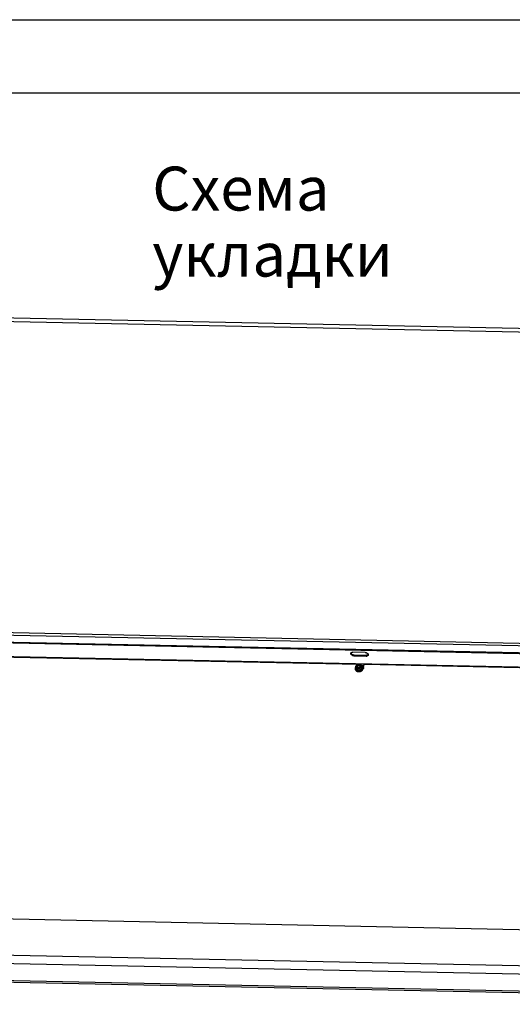
# Model space of a CAD drawing. Units: millimetres. Extents: x -1 to 584, y -108 to 297.
# Drawn here: x 284 to 318, y 230 to 297 of the extents above; entities that cross this region are included whole.
import ezdxf

# ---------------------------------------------------------------- set-up
doc = ezdxf.new("R2010")
doc.units = ezdxf.units.MM
doc.header["$LTSCALE"] = 23.1
doc.layers.get('0').update_dxf_attribs({"linetype": 'CONTINUOUS'})
for name, color, linetype in [('02___PRT_ALL_AXES', 7, 'CONTINUOUS'), ('ALL_FEATURES', 7, 'CONTINUOUS'), ('ARRONDIS', 7, 'CONTINUOUS')]:
    doc.layers.add(name, color=color, linetype=linetype)
doc.styles.get("Standard").update_dxf_attribs({"font": 'gost.ttf'})

msp = doc.modelspace()

# ---------------------------------------------------------------- linework, layer by layer
at = {"color": 2, "linetype": 'Continuous'}
msp.add_line((0, 297), (420, 297), dxfattribs=at)
at = {"color": 7, "linetype": 'Continuous'}
for p, q in [((20, 292), (415, 292)), ((243.9514, 277.4792), (357.6145, 275.1406)), ((253.1739, 255.0983), (360.8697, 252.8826)), ((307.4965, 253.8238), (306.644, 253.8413)), ((306.7193, 253.5957), (307.5717, 253.5782)), ((306.8367, 252.6516), (306.8425, 252.6327)), ((306.8723, 252.6879), (306.8455, 252.7753)), ((307.0342, 252.6017), (307.0074, 252.6891)), ((307.1097, 253.0281), (307.0908, 253.0279)), ((307.1263, 253.0273), (307.1097, 253.0281)), ((307.2511, 252.6801), (307.2243, 252.7675)), ((307.2786, 252.9337), (307.2781, 252.9348)), ((307.2786, 252.9337), (307.2785, 252.934)), ((307.2793, 252.9319), (307.2786, 252.9337)), ((307.3061, 252.8445), (307.2793, 252.9319)), ((307.3625, 252.8127), (307.3683, 252.7938)), ((307.0336, 252.5176), (307.0343, 252.5176)), ((307.0338, 252.518), (307.0345, 252.518)), ((244.0498, 236.4555), (357.7129, 234.1169)), ((243.6619, 232.16), (357.325, 229.8215))]:
    msp.add_line(p, q, dxfattribs=at)
at = {"color": 3, "linetype": 'Continuous'}
for p, q in [((243.8682, 277.2299), (357.5313, 274.8914)), ((253.1918, 255.1518), (360.8876, 252.936)), ((280.4677, 253.575), (307.0365, 253.0284)), ((306.7371, 253.6491), (307.5896, 253.6316)), ((307.0586, 253.0231), (307.0365, 253.0284)), ((307.4035, 252.985), (307.3534, 252.835)), ((307.4627, 253.0196), (334.0788, 252.472))]:
    msp.add_line(p, q, dxfattribs=at)
at = {"color": 9, "linetype": 'Continuous'}
for p, q in [((361.3022, 251.9323), (253.3222, 254.1539)), ((306.7371, 253.6491), (306.7193, 253.5957)), ((307.5896, 253.6316), (307.5717, 253.5782)), ((307.387, 252.9355), (307.2786, 252.9377)), ((243.2293, 233.9985), (356.8924, 231.66)), ((243.2201, 233.433), (356.8833, 231.0944)), ((243.575, 232.2751), (357.2381, 229.9365))]:
    msp.add_line(p, q, dxfattribs=at)
at = {"color": 3, "linetype": 'Continuous'}
msp.add_lwpolyline([(307.4627, 253.0196), (307.4375, 253.0153), (307.4158, 253.0026), (307.4035, 252.985)], dxfattribs=at)
at = {"color": 7, "linetype": 'Continuous'}
for centre, radius, start, end in [((307.5756, 253.7646), 0.1864, 268.806893, 277.738723), ((307.0636, 252.8789), 0.3566, 300.734681, 306.138483)]:
    msp.add_arc(centre, radius, start, end, dxfattribs=at)
for points, knots in [([(306.516, 253.7219), (306.5134, 253.7305), (306.5103, 253.748), (306.5128, 253.7657), (306.5155, 253.7737)], [0, 0, 0, 0, 0.5149747, 1, 1, 1, 1]), ([(306.5155, 253.7737), (306.517, 253.7782), (306.5209, 253.7869), (306.5265, 253.7947), (306.5296, 253.7984)], [0, 0, 0, 0, 0.4936394, 1, 1, 1, 1]), ([(306.5296, 253.7984), (306.5345, 253.8041), (306.5462, 253.8145), (306.5597, 253.8224), (306.567, 253.8258)], [0, 0, 0, 0, 0.4824125, 1, 1, 1, 1]), ([(306.567, 253.8258), (306.5785, 253.8312), (306.6039, 253.8393), (306.6304, 253.8416), (306.644, 253.8413)], [0, 0, 0, 0, 0.4835697, 1, 1, 1, 1]), ([(306.7193, 253.5957), (306.7047, 253.596), (306.6748, 253.6), (306.646, 253.609), (306.6317, 253.6146)], [0, 0, 0, 0, 0.4866081, 1, 1, 1, 1]), ([(307.6487, 253.5937), (307.6413, 253.5902), (307.6256, 253.5844), (307.6092, 253.581), (307.6007, 253.5798)], [0, 0, 0, 0, 0.4877399, 1, 1, 1, 1]), ([(307.7003, 253.6458), (307.6965, 253.6346), (307.682, 253.613), (307.6606, 253.5993), (307.6487, 253.5937)], [0, 0, 0, 0, 0.4731305, 1, 1, 1, 1]), ([(307.6997, 253.6976), (307.7008, 253.694), (307.7026, 253.687), (307.7036, 253.6797), (307.7038, 253.6761)], [0, 0, 0, 0, 0.5079536, 1, 1, 1, 1]), ([(307.7038, 253.6761), (307.7042, 253.671), (307.7041, 253.6607), (307.7019, 253.6506), (307.7003, 253.6458)], [0, 0, 0, 0, 0.5061777, 1, 1, 1, 1]), ([(306.8425, 252.6327), (306.8475, 252.6163), (306.8653, 252.5841), (306.9097, 252.5478), (306.9677, 252.5245), (307.011, 252.5185), (307.0336, 252.5176)], [0, 0, 0, 0, 0.2175754, 0.4519997, 0.7126879, 1, 1, 1, 1]), ([(306.8455, 252.7753), (306.8442, 252.7794), (306.8436, 252.7886), (306.8447, 252.8062), (306.8486, 252.827), (306.855, 252.8498), (306.8618, 252.871), (306.8686, 252.8913), (306.8754, 252.9109), (306.8813, 252.9263), (306.8866, 252.9369), (306.8896, 252.9413), (306.8913, 252.943)], [0, 0, 0, 0, 0.0733758, 0.1537605, 0.3007339, 0.4325169, 0.5570697, 0.6789658, 0.7982694, 0.9098099, 0.9590084, 1, 1, 1, 1]), ([(307.0074, 252.6891), (307.006, 252.6938), (306.9998, 252.7024), (306.989, 252.7131), (306.9771, 252.7225), (306.9615, 252.733), (306.9421, 252.7442), (306.9229, 252.7546), (306.9077, 252.7626), (306.8965, 252.7684), (306.8854, 252.7739), (306.8746, 252.7788), (306.8643, 252.7826), (306.8561, 252.7846), (306.8503, 252.7846), (306.8466, 252.7834), (306.8444, 252.7797), (306.845, 252.7768), (306.8455, 252.7753)], [0, 0, 0, 0, 0.0734704, 0.1535975, 0.2294273, 0.300934, 0.4356605, 0.5654701, 0.6296395, 0.693182, 0.7554986, 0.8155158, 0.871465, 0.9203527, 0.9408679, 0.958404, 0.9756633, 1, 1, 1, 1]), ([(307.0016, 252.6253), (306.98, 252.6401), (306.9389, 252.6654), (306.8934, 252.6822), (306.8723, 252.6879)], [0, 0, 0, 0, 0.5443465, 1, 1, 1, 1]), ([(306.9144, 252.9635), (306.9124, 252.9619), (306.9044, 252.9554), (306.8967, 252.9485), (306.8913, 252.943)], [0, 0, 0, 0, 0.2530452, 1, 1, 1, 1]), ([(306.9144, 252.9635), (306.9206, 252.9683), (306.9342, 252.9764), (306.963, 252.9894), (307.0003, 253.0029), (307.0375, 253.0163), (307.0677, 253.0249), (307.0831, 253.0276), (307.0908, 253.0279)], [0, 0, 0, 0, 0.1243149, 0.2501009, 0.5016834, 0.7528567, 0.8776995, 1, 1, 1, 1]), ([(306.9522, 252.8844), (306.9496, 252.8782), (306.9464, 252.8653), (306.9478, 252.852), (306.9497, 252.8459)], [0, 0, 0, 0, 0.5161502, 1, 1, 1, 1]), ([(306.9497, 252.8459), (306.9517, 252.8392), (306.9591, 252.8261), (306.9775, 252.8114), (307.0015, 252.8022), (307.0194, 252.8), (307.0287, 252.7998)], [0, 0, 0, 0, 0.2167437, 0.450936, 0.712045, 1, 1, 1, 1]), ([(307.081, 252.9565), (307.0674, 252.9568), (307.0398, 252.9533), (306.992, 252.9346), (306.9612, 252.9067), (306.9522, 252.8844)], [0, 0, 0, 0, 0.2642068, 0.5322952, 1, 1, 1, 1]), ([(307.0342, 252.6017), (307.0315, 252.6038), (307.0208, 252.6118), (307.0099, 252.6196), (307.0016, 252.6253)], [0, 0, 0, 0, 0.2533325, 1, 1, 1, 1]), ([(307.2243, 252.7675), (307.2219, 252.7756), (307.203, 252.7784), (307.1854, 252.7762), (307.1643, 252.7717), (307.1389, 252.7636), (307.1084, 252.7528), (307.0781, 252.7416), (307.0531, 252.7315), (307.034, 252.7216), (307.0228, 252.7143), (307.015, 252.7074), (307.009, 252.7005), (307.0062, 252.6932), (307.0074, 252.6891)], [0, 0, 0, 0, 0.1037904, 0.1669529, 0.2316264, 0.3623932, 0.4936628, 0.6250511, 0.7565238, 0.822086, 0.886786, 0.918287, 0.9484969, 1, 1, 1, 1]), ([(307.0287, 252.7998), (307.0468, 252.7995), (307.0831, 252.8057), (307.1229, 252.8272), (307.1465, 252.8513), (307.1582, 252.8707), (307.1633, 252.891), (307.1619, 252.9043), (307.16, 252.9104)], [0, 0, 0, 0, 0.2802178, 0.5563634, 0.6827307, 0.7977442, 0.9021583, 1, 1, 1, 1]), ([(307.2511, 252.6801), (307.213, 252.6749), (307.1367, 252.6581), (307.0673, 252.6222), (307.0342, 252.6017)], [0, 0, 0, 0, 0.4972403, 1, 1, 1, 1]), ([(307.1374, 252.9402), (307.1336, 252.9428), (307.1164, 252.9525), (307.0962, 252.9562), (307.081, 252.9565)], [0, 0, 0, 0, 0.2298448, 1, 1, 1, 1]), ([(307.1263, 253.0273), (307.1291, 253.0271), (307.135, 253.0257), (307.1471, 253.0214), (307.1628, 253.014), (307.182, 253.0041), (307.2015, 252.9937), (307.2215, 252.9828), (307.242, 252.9704), (307.259, 252.9578), (307.2714, 252.9454), (307.2768, 252.938), (307.2785, 252.934)], [0, 0, 0, 0, 0.0461573, 0.0983797, 0.2127047, 0.3329606, 0.4552452, 0.5796486, 0.7097048, 0.8514558, 0.9277345, 1, 1, 1, 1]), ([(307.16, 252.9104), (307.1582, 252.9163), (307.1522, 252.9278), (307.1427, 252.9365), (307.1374, 252.9402)], [0, 0, 0, 0, 0.4846345, 1, 1, 1, 1]), ([(307.2781, 252.9348), (307.2776, 252.9358), (307.2762, 252.9376), (307.2729, 252.9376), (307.2704, 252.9356), (307.2671, 252.9317), (307.2633, 252.925), (307.2592, 252.9158), (307.2552, 252.9056), (307.2514, 252.8948), (307.2475, 252.8837), (307.2425, 252.8686), (307.2361, 252.8492), (307.2301, 252.829), (307.2261, 252.8116), (307.2236, 252.7972), (307.2224, 252.7824), (307.2229, 252.7721), (307.2243, 252.7675)], [0, 0, 0, 0, 0.0184028, 0.0320646, 0.0481496, 0.0678881, 0.1158147, 0.1711387, 0.2307511, 0.2927901, 0.3561198, 0.4201246, 0.549951, 0.6860111, 0.7591817, 0.8377219, 0.9218872, 1, 1, 1, 1]), ([(307.2748, 252.7748), (307.2724, 252.7677), (307.2628, 252.7365), (307.2559, 252.7046), (307.2511, 252.6801)], [0, 0, 0, 0, 0.2325502, 1, 1, 1, 1]), ([(307.2738, 252.591), (307.2849, 252.599), (307.3233, 252.6308), (307.3544, 252.6734), (307.3659, 252.7079)], [0, 0, 0, 0, 0.2731239, 1, 1, 1, 1]), ([(307.3061, 252.8445), (307.3032, 252.8396), (307.2908, 252.8173), (307.281, 252.7936), (307.2748, 252.7748)], [0, 0, 0, 0, 0.2245016, 1, 1, 1, 1]), ([(307.3683, 252.7939), (307.3725, 252.7804), (307.3762, 252.751), (307.3706, 252.722), (307.3659, 252.7079)], [0, 0, 0, 0, 0.4866958, 1, 1, 1, 1]), ([(307.0343, 252.5176), (307.0393, 252.5174), (307.0593, 252.5171), (307.0794, 252.5185), (307.0943, 252.5204)], [0, 0, 0, 0, 0.2458844, 1, 1, 1, 1]), ([(307.0943, 252.5204), (307.1005, 252.5212), (307.1251, 252.525), (307.1494, 252.5311), (307.1672, 252.5369)], [0, 0, 0, 0, 0.2483168, 1, 1, 1, 1]), ([(307.1672, 252.5369), (307.1741, 252.5392), (307.2012, 252.5488), (307.2273, 252.5614), (307.2458, 252.5724)], [0, 0, 0, 0, 0.2527439, 1, 1, 1, 1])]:
    msp.add_open_spline(points, degree=3, knots=knots, dxfattribs=at)
for points in [[(306.6317, 253.6146), (306.5828, 253.6341), (306.5314, 253.6716), (306.516, 253.7219)], [(307.4965, 253.8238), (307.5762, 253.8222), (307.6763, 253.7738), (307.6997, 253.6976)]]:
    msp.add_open_spline(points, degree=3, dxfattribs=at)
at = {"color": 3, "linetype": 'Continuous'}
msp.add_open_spline([(306.7371, 253.6491), (306.6574, 253.6508), (306.5572, 253.6991), (306.5338, 253.7753)], degree=3, dxfattribs=at)
for points, knots in [([(307.6666, 253.6471), (307.655, 253.6417), (307.6297, 253.6336), (307.6032, 253.6313), (307.5896, 253.6316)], [0, 0, 0, 0, 0.4835697, 1, 1, 1, 1]), ([(307.7039, 253.6746), (307.699, 253.6689), (307.6874, 253.6584), (307.6738, 253.6506), (307.6666, 253.6471)], [0, 0, 0, 0, 0.4824125, 1, 1, 1, 1]), ([(307.0772, 252.5078), (307.0692, 252.5079), (307.0536, 252.5091), (307.0382, 252.512), (307.0308, 252.514)], [0, 0, 0, 0, 0.5113411, 1, 1, 1, 1]), ([(307.1656, 252.5227), (307.1514, 252.5174), (307.1222, 252.5098), (307.092, 252.5075), (307.0772, 252.5078)], [0, 0, 0, 0, 0.5058442, 1, 1, 1, 1]), ([(307.2406, 252.5675), (307.2299, 252.558), (307.2061, 252.5407), (307.1796, 252.5278), (307.1656, 252.5227)], [0, 0, 0, 0, 0.4901265, 1, 1, 1, 1])]:
    msp.add_open_spline(points, degree=3, knots=knots, dxfattribs=at)
at = {"color": 9, "linetype": 'Continuous'}
for points, knots in [([(307.1015, 253.0177), (307.0677, 253.0184), (307.0005, 253.0064), (306.9276, 252.965), (306.8861, 252.919), (306.8672, 252.8823), (306.8612, 252.8445), (306.8668, 252.8205), (306.8716, 252.8099)], [0, 0, 0, 0, 0.2830633, 0.5601348, 0.6855833, 0.7989839, 0.9019976, 1, 1, 1, 1]), ([(306.8716, 252.8099), (306.8753, 252.8018), (306.8854, 252.7861), (306.915, 252.7597), (306.9445, 252.7482), (306.965, 252.7436)], [0, 0, 0, 0, 0.2264119, 0.4658853, 1, 1, 1, 1]), ([(306.965, 252.7436), (306.9684, 252.7429), (306.9827, 252.7401), (306.9973, 252.7389), (307.0082, 252.7386)], [0, 0, 0, 0, 0.2433638, 1, 1, 1, 1]), ([(307.0082, 252.7386), (307.0264, 252.7383), (307.0726, 252.7424), (307.1417, 252.766), (307.1866, 252.7981), (307.2046, 252.8171)], [0, 0, 0, 0, 0.2517232, 0.6371099, 1, 1, 1, 1]), ([(307.2046, 252.8171), (307.2141, 252.827), (307.2302, 252.848), (307.245, 252.8831), (307.2478, 252.9187), (307.2378, 252.9519), (307.2159, 252.9799), (307.1842, 253.001), (307.145, 253.0142), (307.1163, 253.0174), (307.1015, 253.0177)], [0, 0, 0, 0, 0.1357858, 0.2589388, 0.3721055, 0.4813474, 0.5943116, 0.7171376, 0.8525694, 1, 1, 1, 1])]:
    msp.add_open_spline(points, degree=3, knots=knots, dxfattribs=at)
at = {"color": 2, "linetype": 'Continuous'}
for points, knots in [([(306.9393, 252.8319), (306.9387, 252.8337), (306.9378, 252.8364), (306.9366, 252.84), (306.9357, 252.8426), (306.935, 252.8449), (306.9344, 252.8467), (306.9339, 252.848), (306.9335, 252.8491), (306.9336, 252.8501), (306.9335, 252.851), (306.9335, 252.8522), (306.9335, 252.8542), (306.9335, 252.8566), (306.9335, 252.8594), (306.9334, 252.8623), (306.9334, 252.8647), (306.9334, 252.8663), (306.9334, 252.867), (306.9333, 252.8675), (306.9335, 252.8681), (306.9337, 252.8689), (306.934, 252.8699), (306.9344, 252.8711), (306.9348, 252.8726), (306.9354, 252.8746), (306.9361, 252.8771), (306.9368, 252.8796), (306.9373, 252.8816), (306.9378, 252.8831), (306.9381, 252.8844), (306.9384, 252.8854), (306.9386, 252.8861), (306.9388, 252.8868), (306.9391, 252.8872), (306.9395, 252.888), (306.9404, 252.8895), (306.9418, 252.892), (306.9434, 252.8949), (306.9451, 252.8977), (306.9465, 252.9002), (306.9476, 252.9021), (306.9483, 252.9033), (306.9488, 252.9043), (306.9493, 252.9052), (306.9504, 252.9064), (306.9516, 252.9078), (306.9532, 252.9096), (306.9553, 252.9119), (306.9577, 252.9146), (306.9598, 252.9169), (306.9614, 252.9187), (306.9626, 252.9201), (306.9636, 252.9213), (306.9643, 252.9221), (306.9648, 252.9225), (306.965, 252.9229), (306.9654, 252.9232), (306.9659, 252.9236), (306.9668, 252.9243), (306.9681, 252.9252), (306.9696, 252.9264), (306.9717, 252.928), (306.9742, 252.93), (306.9773, 252.9324), (306.9798, 252.9344), (306.9818, 252.936), (306.9834, 252.9372), (306.9846, 252.9382), (306.9858, 252.9388), (306.987, 252.9395), (306.9885, 252.9403), (306.9908, 252.9416), (306.9938, 252.9432), (306.9973, 252.9452), (307.0009, 252.9472), (307.0038, 252.9488), (307.0059, 252.9499), (307.007, 252.9506), (307.0084, 252.9511), (307.01, 252.9517), (307.0126, 252.9527), (307.0159, 252.9539), (307.0199, 252.9554), (307.0238, 252.9569), (307.0271, 252.9581), (307.0297, 252.9591), (307.0314, 252.9597), (307.0327, 252.9602), (307.034, 252.9604), (307.0364, 252.9609), (307.0398, 252.9616), (307.0438, 252.9625), (307.0479, 252.9634), (307.0512, 252.9641), (307.0539, 252.9647), (307.0556, 252.965), (307.0569, 252.9653), (307.0583, 252.9656), (307.06, 252.9657), (307.062, 252.9658), (307.0648, 252.966), (307.0682, 252.9662), (307.0723, 252.9665), (307.0778, 252.9668), (307.0818, 252.967), (307.0846, 252.9672)], [0, 0, 0, 0, 0.03125, 0.046875, 0.0625, 0.078125, 0.0859375, 0.09375, 0.1015625, 0.1054688, 0.109375, 0.1171875, 0.125, 0.140625, 0.15625, 0.171875, 0.1875, 0.1953125, 0.1972656, 0.1992188, 0.203125, 0.2070312, 0.2109375, 0.21875, 0.2265625, 0.234375, 0.25, 0.265625, 0.2734375, 0.28125, 0.2890625, 0.2929688, 0.296875, 0.3007812, 0.3027344, 0.3046875, 0.3125, 0.328125, 0.34375, 0.359375, 0.375, 0.3828125, 0.390625, 0.3945312, 0.3984375, 0.40625, 0.4140625, 0.421875, 0.4375, 0.453125, 0.46875, 0.4765625, 0.484375, 0.4921875, 0.4960938, 0.4980469, 0.5, 0.5019531, 0.5039062, 0.5078125, 0.515625, 0.5234375, 0.53125, 0.546875, 0.5625, 0.578125, 0.5859375, 0.59375, 0.6015625, 0.6054688, 0.609375, 0.6171875, 0.625, 0.640625, 0.65625, 0.671875, 0.6875, 0.6953125, 0.6992188, 0.703125, 0.7109375, 0.71875, 0.734375, 0.75, 0.765625, 0.78125, 0.7890625, 0.796875, 0.8007812, 0.8046875, 0.8125, 0.828125, 0.84375, 0.859375, 0.875, 0.8828125, 0.890625, 0.8945312, 0.8984375, 0.90625, 0.9140625, 0.921875, 0.9375, 0.953125, 0.96875, 1, 1, 1, 1]), ([(307.0251, 252.7892), (307.0227, 252.7894), (307.0192, 252.7897), (307.0145, 252.79), (307.0115, 252.7903), (307.0091, 252.7905), (307.0077, 252.7906), (307.0065, 252.7907), (307.0053, 252.7909), (307.0034, 252.7914), (307.0006, 252.792), (306.9972, 252.7928), (306.9938, 252.7935), (306.9913, 252.7941), (306.9896, 252.7945), (306.9889, 252.7946), (306.9883, 252.7948), (306.9878, 252.7949), (306.987, 252.7953), (306.9857, 252.7958), (306.9828, 252.7969), (306.9793, 252.7983), (306.9758, 252.7997), (306.9741, 252.8003), (306.9731, 252.8007), (306.9724, 252.801), (306.9717, 252.8014), (306.9709, 252.802), (306.9694, 252.8029), (306.9663, 252.8047), (306.9633, 252.8066), (306.9607, 252.8082), (306.9596, 252.8089), (306.9588, 252.8093), (306.9584, 252.8096), (306.9581, 252.8099), (306.9577, 252.8103), (306.9566, 252.8113), (306.955, 252.8128), (306.9529, 252.8147), (306.9509, 252.8167), (306.9493, 252.8182), (306.9482, 252.8191), (306.9478, 252.8195), (306.9474, 252.8199), (306.9472, 252.8202), (306.9467, 252.8209), (306.9461, 252.8218), (306.9451, 252.8233), (306.9438, 252.8252), (306.9418, 252.8282), (306.9403, 252.8304), (306.9393, 252.8319)], [0, 0, 0, 0, 0.0625, 0.09375, 0.125, 0.140625, 0.15625, 0.1640625, 0.171875, 0.1875, 0.21875, 0.25, 0.28125, 0.3125, 0.3203125, 0.328125, 0.3320312, 0.3359375, 0.34375, 0.359375, 0.375, 0.4375, 0.46875, 0.484375, 0.4921875, 0.5, 0.5078125, 0.515625, 0.53125, 0.5625, 0.625, 0.640625, 0.65625, 0.6640625, 0.6679688, 0.671875, 0.6796875, 0.6875, 0.71875, 0.75, 0.78125, 0.8125, 0.8203125, 0.828125, 0.8320312, 0.8359375, 0.84375, 0.859375, 0.875, 0.90625, 0.9375, 1, 1, 1, 1]), ([(307.1764, 252.9054), (307.1764, 252.9037), (307.1763, 252.9003), (307.1762, 252.896), (307.1762, 252.893), (307.1762, 252.8913), (307.1761, 252.89), (307.1761, 252.889), (307.1761, 252.8881), (307.1761, 252.8873), (307.1758, 252.8862), (307.1752, 252.8844), (307.1746, 252.8822), (307.1737, 252.8795), (307.1729, 252.8768), (307.1721, 252.8742), (307.1715, 252.872), (307.171, 252.8704), (307.1707, 252.8695), (307.1705, 252.8689), (307.1704, 252.8683), (307.1701, 252.8679), (307.1697, 252.8672), (307.1689, 252.8658), (307.1676, 252.8636), (307.166, 252.861), (307.1645, 252.8584), (307.163, 252.8558), (307.1617, 252.8537), (307.1606, 252.8519), (307.16, 252.8509), (307.1596, 252.8501), (307.1593, 252.8497), (307.1589, 252.8493), (307.1584, 252.8488), (307.1573, 252.8476), (307.1557, 252.8458), (307.1535, 252.8433), (307.1513, 252.8409), (307.1491, 252.8385), (307.1472, 252.8365), (307.1457, 252.8349), (307.1448, 252.8339), (307.1441, 252.8331), (307.1435, 252.8325), (307.1428, 252.832), (307.1419, 252.8312), (307.1408, 252.8304), (307.1381, 252.8283), (307.134, 252.8251), (307.1299, 252.822), (307.1272, 252.8199), (307.1261, 252.819), (307.1251, 252.8183), (307.1245, 252.8178), (307.1237, 252.8173), (307.1226, 252.8168), (307.1213, 252.816), (307.1191, 252.8149), (307.1165, 252.8134), (307.1133, 252.8117), (307.1101, 252.8099), (307.1069, 252.8082), (307.1045, 252.8068), (307.1029, 252.806), (307.1021, 252.8055), (307.1012, 252.8051), (307.1001, 252.8047), (307.0986, 252.8042), (307.0963, 252.8033), (307.0934, 252.8022), (307.0899, 252.8009), (307.0864, 252.7997), (307.0829, 252.7984), (307.0799, 252.7973), (307.0779, 252.7966), (307.0767, 252.7961), (307.0755, 252.7959), (307.074, 252.7955), (307.0716, 252.795), (307.0685, 252.7944), (307.0649, 252.7936), (307.0613, 252.7929), (307.0576, 252.7921), (307.0546, 252.7914), (307.0522, 252.7909), (307.0507, 252.7906), (307.0495, 252.7906), (307.0483, 252.7905), (307.0462, 252.7904), (307.0431, 252.7902), (307.0383, 252.7899), (307.0323, 252.7896), (307.0275, 252.7893), (307.0251, 252.7892)], [0, 0, 0, 0, 0.03125, 0.0625, 0.078125, 0.0859375, 0.09375, 0.1015625, 0.1054688, 0.109375, 0.1171875, 0.125, 0.140625, 0.15625, 0.171875, 0.1875, 0.203125, 0.2109375, 0.2148438, 0.21875, 0.2226562, 0.2246094, 0.2265625, 0.234375, 0.25, 0.265625, 0.28125, 0.296875, 0.3125, 0.3203125, 0.328125, 0.3320312, 0.3339844, 0.3359375, 0.3398438, 0.34375, 0.359375, 0.375, 0.390625, 0.40625, 0.421875, 0.4296875, 0.4375, 0.4414062, 0.4453125, 0.4492188, 0.453125, 0.4609375, 0.46875, 0.5, 0.53125, 0.5390625, 0.546875, 0.5507812, 0.5546875, 0.5585938, 0.5625, 0.5703125, 0.578125, 0.59375, 0.609375, 0.625, 0.640625, 0.65625, 0.6601562, 0.6640625, 0.6679688, 0.671875, 0.6796875, 0.6875, 0.703125, 0.71875, 0.734375, 0.75, 0.765625, 0.7734375, 0.7773438, 0.78125, 0.7890625, 0.796875, 0.8125, 0.828125, 0.84375, 0.859375, 0.875, 0.8828125, 0.890625, 0.8945312, 0.8984375, 0.90625, 0.921875, 0.9375, 0.96875, 1, 1, 1, 1]), ([(307.0846, 252.9672), (307.0875, 252.9669), (307.0918, 252.9665), (307.0976, 252.9659), (307.1013, 252.9655), (307.1042, 252.9652), (307.106, 252.9651), (307.1072, 252.9649), (307.108, 252.9649), (307.1086, 252.9646), (307.1094, 252.9644), (307.1114, 252.9639), (307.1145, 252.963), (307.1185, 252.9619), (307.1218, 252.961), (307.1245, 252.9602), (307.1261, 252.9597), (307.1275, 252.9594), (307.1283, 252.9591), (307.129, 252.959), (307.1296, 252.9587), (307.1306, 252.9582), (307.132, 252.9574), (307.1343, 252.9563), (307.1371, 252.9548), (307.14, 252.9533), (307.1423, 252.9522), (307.144, 252.9513), (307.1454, 252.9505), (307.1464, 252.95), (307.147, 252.9497), (307.1474, 252.9495), (307.1477, 252.9492), (307.1482, 252.9488), (307.149, 252.9482), (307.1501, 252.9472), (307.1514, 252.946), (307.1532, 252.9445), (307.155, 252.9429), (307.1568, 252.9414), (307.1581, 252.9402), (307.1595, 252.939), (307.1606, 252.9381), (307.1614, 252.9374), (307.1618, 252.937), (307.1621, 252.9365), (307.1625, 252.9359), (307.1631, 252.935), (307.1639, 252.9338), (307.1651, 252.932), (307.1666, 252.9297), (307.1682, 252.9273), (307.1694, 252.9255), (307.1701, 252.9243), (307.1708, 252.9234), (307.1711, 252.9228), (307.1715, 252.9223), (307.1716, 252.9218), (307.1719, 252.9209), (307.1723, 252.9196), (307.1729, 252.9175), (307.1737, 252.9149), (307.1749, 252.9107), (307.1758, 252.9075), (307.1764, 252.9054)], [0, 0, 0, 0, 0.0625, 0.09375, 0.125, 0.140625, 0.15625, 0.1640625, 0.1679688, 0.171875, 0.1796875, 0.1875, 0.21875, 0.25, 0.28125, 0.296875, 0.3125, 0.3203125, 0.328125, 0.3320312, 0.3359375, 0.34375, 0.359375, 0.375, 0.40625, 0.4375, 0.453125, 0.46875, 0.484375, 0.4921875, 0.4960938, 0.5, 0.5039062, 0.5078125, 0.515625, 0.53125, 0.546875, 0.5625, 0.59375, 0.609375, 0.625, 0.640625, 0.65625, 0.6640625, 0.6679688, 0.671875, 0.6796875, 0.6875, 0.703125, 0.71875, 0.75, 0.78125, 0.796875, 0.8125, 0.8203125, 0.828125, 0.8320312, 0.8359375, 0.84375, 0.859375, 0.875, 0.90625, 0.9375, 1, 1, 1, 1])]:
    msp.add_open_spline(points, degree=3, knots=knots, dxfattribs=at)
at = {"layer": '02___PRT_ALL_AXES', "color": 9, "linetype": 'Continuous'}
for p, q in [((250.4171, 255.8618), (364.0802, 253.5232)), ((250.4716, 255.6838), (364.1348, 253.3453))]:
    msp.add_line(p, q, dxfattribs=at)
at = {"layer": 'ALL_FEATURES', "color": 7, "linetype": 'Continuous'}
msp.add_line((307.0786, 252.9494), (307.0727, 252.9494), dxfattribs=at)
for centre, radius, start, end in [((307.0681, 252.8209), 0.1261, 122.562399, 127.054084), ((307.0763, 252.8298), 0.1196, 83.427313, 88.86054)]:
    msp.add_arc(centre, radius, start, end, dxfattribs=at)
for points, knots in [([(306.9921, 252.9215), (306.9855, 252.9166), (306.9739, 252.9058), (306.9615, 252.8868), (306.9561, 252.8667), (306.9584, 252.8471), (306.9686, 252.83), (306.9853, 252.8171), (307.0068, 252.809), (307.0227, 252.8071), (307.0311, 252.807)], [0, 0, 0, 0, 0.142767, 0.2720772, 0.3883969, 0.4967904, 0.6058858, 0.7239677, 0.8553914, 1, 1, 1, 1]), ([(307.0727, 252.9494), (307.0663, 252.9492), (307.041, 252.9467), (307.0163, 252.9375), (307.0002, 252.9272)], [0, 0, 0, 0, 0.2486189, 1, 1, 1, 1]), ([(307.0311, 252.807), (307.0556, 252.8065), (307.0928, 252.8161), (307.1307, 252.8439), (307.1494, 252.8697), (307.154, 252.8939), (307.1498, 252.9112), (307.1408, 252.927), (307.1205, 252.9423), (307.1007, 252.9474), (307.0899, 252.9486)], [0, 0, 0, 0, 0.2910421, 0.4301906, 0.5530145, 0.6595588, 0.7102171, 0.761471, 0.8720636, 1, 1, 1, 1])]:
    msp.add_open_spline(points, degree=3, knots=knots, dxfattribs=at)
at = {"layer": 'ARRONDIS', "color": 9, "linetype": 'Continuous'}
for centre, radius, start, end in [((306.9589, 252.6891), 0.1278, 197.05989, 205.83909), ((307.0705, 252.8799), 0.3346, 306.194408, 307.695332), ((307.1886, 252.7842), 0.1808, 335.318473, 341.474601), ((307.2402, 252.7753), 0.1279, 8.19117, 17.017771), ((307.2389, 252.7751), 0.1293, 7.78479, 8.198023)]:
    msp.add_arc(centre, radius, start, end, dxfattribs=at)
at = {"layer": 'ARRONDIS', "color": 7, "linetype": 'Continuous'}
for centre, radius, start, end in [((307.0237, 252.6876), 0.1947, 155.248245, 161.482814), ((307.2197, 252.7689), 0.1494, 17.058604, 26.305707)]:
    msp.add_arc(centre, radius, start, end, dxfattribs=at)
for points, knots in [([(306.8367, 252.6516), (306.8319, 252.6672), (306.8275, 252.7006), (306.8338, 252.7335), (306.8391, 252.7494)], [0, 0, 0, 0, 0.4938899, 1, 1, 1, 1]), ([(307.2881, 252.9045), (307.302, 252.896), (307.3277, 252.8759), (307.3466, 252.8493), (307.3536, 252.8351)], [0, 0, 0, 0, 0.5083623, 1, 1, 1, 1])]:
    msp.add_open_spline(points, degree=3, knots=knots, dxfattribs=at)
at = {"layer": 'ARRONDIS', "color": 9, "linetype": 'Continuous'}
for points, knots in [([(306.8433, 252.7232), (306.8424, 252.7045), (306.8494, 252.6654), (306.8878, 252.6172), (306.9464, 252.5858), (306.9922, 252.5772), (307.0166, 252.5755)], [0, 0, 0, 0, 0.2228082, 0.4524441, 0.7095647, 1, 1, 1, 1]), ([(306.8501, 252.7599), (306.8491, 252.7568), (306.8457, 252.7449), (306.8437, 252.7324), (306.8433, 252.7232)], [0, 0, 0, 0, 0.2566124, 1, 1, 1, 1]), ([(306.8438, 252.6333), (306.8495, 252.6216), (306.865, 252.5991), (306.8976, 252.5721), (306.9383, 252.552), (306.9686, 252.544), (306.9846, 252.5411)], [0, 0, 0, 0, 0.2242667, 0.4627821, 0.7209007, 1, 1, 1, 1]), ([(307.0656, 252.5759), (307.0742, 252.5766), (307.1087, 252.5807), (307.1426, 252.5898), (307.167, 252.5991)], [0, 0, 0, 0, 0.2474097, 1, 1, 1, 1]), ([(307.1445, 252.5507), (307.1557, 252.5538), (307.1993, 252.568), (307.2405, 252.5897), (307.2681, 252.6099)], [0, 0, 0, 0, 0.254997, 1, 1, 1, 1]), ([(307.167, 252.5991), (307.1751, 252.6023), (307.2064, 252.6155), (307.2359, 252.6332), (307.2559, 252.6488)], [0, 0, 0, 0, 0.2559584, 1, 1, 1, 1]), ([(307.2559, 252.6488), (307.2614, 252.653), (307.2817, 252.67), (307.2997, 252.69), (307.3108, 252.7062)], [0, 0, 0, 0, 0.2613048, 1, 1, 1, 1]), ([(307.2751, 252.6151), (307.2837, 252.6218), (307.3147, 252.6483), (307.3405, 252.6816), (307.3529, 252.7087)], [0, 0, 0, 0, 0.2680868, 1, 1, 1, 1]), ([(307.3412, 252.7971), (307.341, 252.8156), (307.3317, 252.8537), (307.3059, 252.883), (307.2908, 252.8949)], [0, 0, 0, 0, 0.4893606, 1, 1, 1, 1]), ([(307.3108, 252.7062), (307.3133, 252.7098), (307.3224, 252.7241), (307.3297, 252.7396), (307.3337, 252.7515)], [0, 0, 0, 0, 0.2597874, 1, 1, 1, 1]), ([(307.3337, 252.7515), (307.3349, 252.7553), (307.3393, 252.7701), (307.3413, 252.7857), (307.3412, 252.7971)], [0, 0, 0, 0, 0.2581735, 1, 1, 1, 1]), ([(307.3601, 252.7268), (307.3619, 252.7323), (307.3679, 252.7536), (307.3692, 252.7764), (307.367, 252.7926)], [0, 0, 0, 0, 0.260505, 1, 1, 1, 1]), ([(306.9846, 252.5411), (306.9882, 252.5405), (307.0028, 252.5381), (307.0175, 252.5369), (307.0287, 252.5365)], [0, 0, 0, 0, 0.2452972, 1, 1, 1, 1]), ([(307.0166, 252.5755), (307.0206, 252.5752), (307.0369, 252.5744), (307.0533, 252.5749), (307.0656, 252.5759)], [0, 0, 0, 0, 0.2458536, 1, 1, 1, 1]), ([(307.0287, 252.5365), (307.0321, 252.5363), (307.0463, 252.536), (307.0604, 252.5366), (307.071, 252.5375)], [0, 0, 0, 0, 0.246857, 1, 1, 1, 1]), ([(307.071, 252.5375), (307.0771, 252.538), (307.1019, 252.5406), (307.1264, 252.5456), (307.1445, 252.5507)], [0, 0, 0, 0, 0.2474226, 1, 1, 1, 1])]:
    msp.add_open_spline(points, degree=3, knots=knots, dxfattribs=at)

# ---------------------------------------------------------------- texts
at = {"color": 2, "linetype": 'Continuous', "insert": (292.9488, 286.976), "char_height": 3, "width": 22.941176, "attachment_point": 1, "line_spacing_factor": 0.9}
msp.add_mtext('Схема укладки', dxfattribs=at)

doc.saveas('drawing.dxf')
